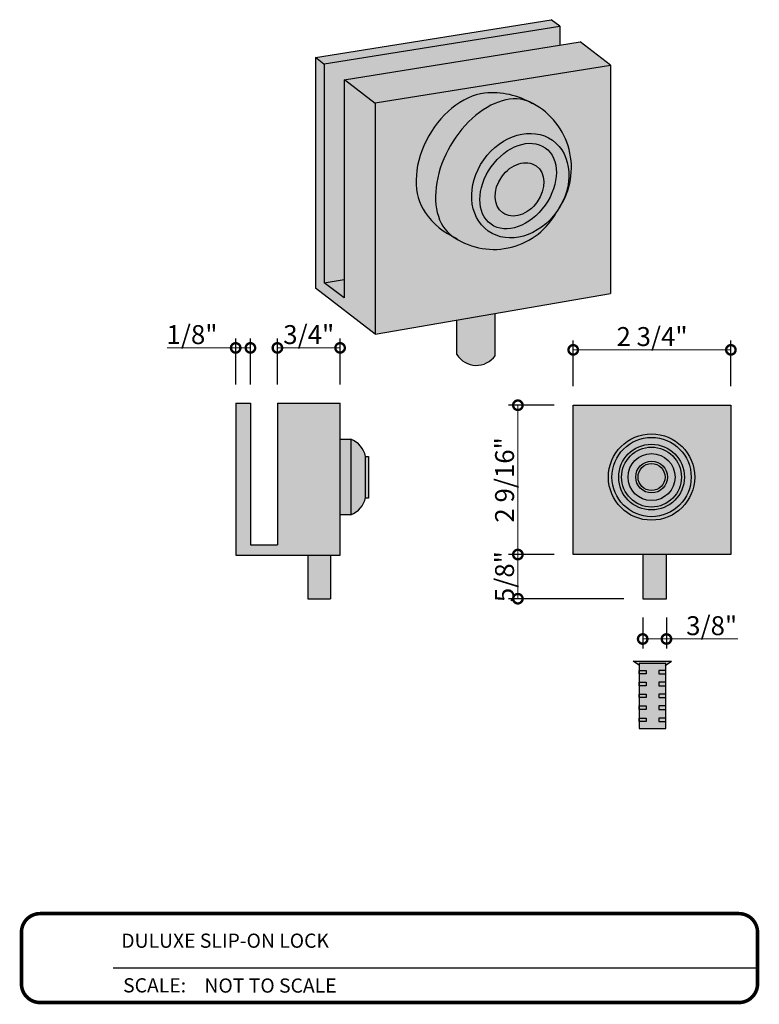
# Model space of a CAD drawing. Units: inches. Extents: x 138 to 585, y 398 to 458.
import ezdxf
from ezdxf.enums import TextEntityAlignment as Align

# ---------------------------------------------------------------- set-up
doc = ezdxf.new("R2010")
doc.units = ezdxf.units.IN
doc.header["$LTSCALE"] = 0.125
doc.header["$MEASUREMENT"] = 0
doc.header["$PDMODE"] = 32
doc.layers.get('Defpoints').update_dxf_attribs({"color": 30})
doc.layers.add('01 Cut', color=7, linetype='Continuous')
doc.layers.add('1', color=53, linetype='Continuous')
doc.layers.add('06 Dims', color=1, linetype='Continuous', lineweight=5)
doc.styles.get("Standard").update_dxf_attribs({"font": 'GOTHIC.TTF'})
doc.dimstyles.new('1-2', dxfattribs={"dimscale": 12, "dimtxt": 0.03125, "dimasz": 0.03125, "dimexe": 0.03125, "dimexo": 0.0625, "dimgap": 0.03125, "dimtad": 1, "dimdec": 4, "dimlfac": 0.25, "dimzin": 0, "dimdsep": 46, "dimlunit": 4, "dimtxsty": 'Standard', "dimblk": 'DOTSMALL', "dimblk1": 'DOTSMALL', "dimblk2": 'DOTSMALL', "dimcen": 0, "dimclrd": 256, "dimclre": 256, "dimclrt": 256, "dimadec": 0, "dimazin": 0, "dimtfac": 0.75, "dimtdec": 4, "dimtofl": 0, "dimtmove": 0, "dimatfit": 3, "dimldrblk": 'DOT', "dimfxl": 1, "dimfrac": 2, "dimtolj": 1, "dimtzin": 0, "dimlwd": -1, "dimarcsym": 0})

# ---------------------------------------------------------------- blocks, each defined once
blk = doc.blocks.new('_DotSmall')
at = {"color": 0, "linetype": 'ByBlock', "const_width": 0.5}
blk.add_lwpolyline([(-0.0625, 0, 1), (0.0625, 0, 1)], format="xyb", close=True, dxfattribs=at)
blk = doc.blocks.new('*D6')
at = {"layer": '06 Dims', "lineweight": -2, "transparency": 16777216}
for p, q in [((582.5951540237785, 406.1985130925026), (581.9885330972587, 406.1985130925026)), ((582.5951540237785, 404.2259219192709), (581.9885330972587, 404.2259219192709))]:
    blk.add_line(p, q, dxfattribs=at)
at = {"layer": '06 Dims', "transparency": 16777216}
blk.add_line((582.1135330972587, 404.2259219192709), (582.1135330972587, 406.1985130925026), dxfattribs=at)
at = {"layer": 'Defpoints', "color": 0, "transparency": 16777216}
for p in [(582.1135330972587, 406.1985130925026), (582.8451540237785, 406.1985130925026), (582.8451540237785, 404.2259219192709)]:
    blk.add_point(p, dxfattribs=at)
at = {"layer": '06 Dims', "transparency": 16777216, "xscale": 0.25, "yscale": 0.25, "zscale": 0.25}
for p, rotation in [((582.1135330972587, 406.1985130925026), 90), ((582.1135330972587, 404.2259219192709), 270)]:
    blk.add_blockref('_DotSmall', p, dxfattribs=dict(at, rotation=rotation))
at = {"layer": '06 Dims', "transparency": 16777216, "insert": (581.9378235459329, 405.2122175058868), "char_height": 0.25, "attachment_point": 5, "rotation": 90}
blk.add_mtext('\\A1;2 9/16"', dxfattribs=at)
blk = doc.blocks.new('_Dot')
at = {"color": 0, "linetype": 'ByBlock', "lineweight": -2}
blk.add_line((-0.5, 0), (-1, 0), dxfattribs=at)
at = {"color": 0, "linetype": 'ByBlock', "const_width": 0.5}
blk.add_lwpolyline([(-0.25, 0, 1), (0.25, 0, 1)], format="xyb", close=True, dxfattribs=at)
blk = doc.blocks.new('*D7')
at = {"layer": '06 Dims', "lineweight": -2, "transparency": 16777216}
for p, q in [((582.8451540237785, 406.4485130925026), (582.8451540237785, 407.0551340190224)), ((584.9281386425793, 406.4485130925026), (584.9281386425793, 407.0551340190224))]:
    blk.add_line(p, q, dxfattribs=at)
at = {"layer": '06 Dims', "transparency": 16777216}
blk.add_line((582.8451540237785, 406.9301340190224), (584.9281386425793, 406.9301340190224), dxfattribs=at)
at = {"layer": 'Defpoints', "color": 0, "transparency": 16777216}
for p in [(584.9281386425793, 406.9301340190224), (582.8451540237785, 406.1985130925026), (584.9281386425793, 406.1985130925026)]:
    blk.add_point(p, dxfattribs=at)
at = {"layer": '06 Dims', "transparency": 16777216, "xscale": 0.25, "yscale": 0.25, "zscale": 0.25, "rotation": 180}
blk.add_blockref('_DotSmall', (582.8451540237785, 406.9301340190224), dxfattribs=at)
at = {"layer": '06 Dims', "transparency": 16777216, "xscale": 0.25, "yscale": 0.25, "zscale": 0.25}
blk.add_blockref('_DotSmall', (584.9281386425793, 406.9301340190224), dxfattribs=at)
at = {"layer": '06 Dims', "transparency": 16777216, "insert": (583.8866463331789, 407.105843570348), "char_height": 0.25, "attachment_point": 5}
blk.add_mtext('\\A1;2 3/4"', dxfattribs=at)
blk = doc.blocks.new('*D8')
at = {"layer": '06 Dims', "lineweight": -2, "transparency": 16777216}
for p, q in [((582.5951540237785, 404.2259219192709), (581.9885330972588, 404.2259219192709)), ((583.5129258226272, 403.6422182258645), (581.9885330972588, 403.6422182258645))]:
    blk.add_line(p, q, dxfattribs=at)
at = {"layer": '06 Dims', "transparency": 16777216}
blk.add_line((582.1135330972587, 403.6422182258645), (582.1135330972587, 404.2259219192709), dxfattribs=at)
at = {"layer": 'Defpoints', "color": 0, "transparency": 16777216}
for p in [(582.1135330972587, 404.2259219192709), (582.8451540237785, 404.2259219192709), (583.7629258226272, 403.6422182258645)]:
    blk.add_point(p, dxfattribs=at)
at = {"layer": '06 Dims', "transparency": 16777216, "xscale": 0.25, "yscale": 0.25, "zscale": 0.25}
for p, rotation in [((582.1135330972587, 404.2259219192709), 90), ((582.1135330972587, 403.6422182258645), 270)]:
    blk.add_blockref('_DotSmall', p, dxfattribs=dict(at, rotation=rotation))
at = {"layer": '06 Dims', "transparency": 16777216, "insert": (581.937823545933, 403.9340700725678), "char_height": 0.25, "attachment_point": 5, "rotation": 90}
blk.add_mtext('\\A1;5/8"', dxfattribs=at)
blk = doc.blocks.new('*D9')
at = {"layer": '06 Dims', "lineweight": -2, "transparency": 16777216}
for p, q in [((583.7629258226272, 403.3922182258645), (583.7629258226272, 402.9851046559015)), ((584.0771089448067, 403.3922182258645), (584.0771089448067, 402.9851046559015))]:
    blk.add_line(p, q, dxfattribs=at)
at = {"layer": '06 Dims', "transparency": 16777216}
for p, q in [((583.7629258226272, 403.1101046559014), (584.0771089448067, 403.1101046559014)), ((584.0771089448067, 403.1101046559014), (585.021831922373, 403.1101046559014))]:
    blk.add_line(p, q, dxfattribs=at)
at = {"layer": 'Defpoints', "color": 0, "transparency": 16777216}
for p in [(583.7629258226272, 403.6422182258645), (584.0771089448067, 403.6422182258645), (584.0771089448067, 403.1101046559014)]:
    blk.add_point(p, dxfattribs=at)
at = {"layer": '06 Dims', "transparency": 16777216, "xscale": 0.25, "yscale": 0.25, "zscale": 0.25, "rotation": 180}
blk.add_blockref('_DotSmall', (583.7629258226272, 403.1101046559014), dxfattribs=at)
at = {"layer": '06 Dims', "transparency": 16777216, "xscale": 0.25, "yscale": 0.25, "zscale": 0.25}
blk.add_blockref('_DotSmall', (584.0771089448067, 403.1101046559014), dxfattribs=at)
at = {"layer": '06 Dims', "transparency": 16777216, "insert": (584.6744704335899, 403.285814207227), "char_height": 0.25, "attachment_point": 5}
blk.add_mtext('\\A1;3/8"', dxfattribs=at)
blk = doc.blocks.new('*D10')
at = {"layer": '06 Dims', "lineweight": -2, "transparency": 16777216}
for p, q in [((578.9358201494043, 406.4744073060575), (578.9358201494043, 407.0810282325773)), ((579.7643822737379, 406.4744073060575), (579.7643822737379, 407.0810282325773))]:
    blk.add_line(p, q, dxfattribs=at)
at = {"layer": '06 Dims', "transparency": 16777216}
blk.add_line((578.9358201494043, 406.9560282325773), (579.7643822737379, 406.9560282325773), dxfattribs=at)
at = {"layer": 'Defpoints', "color": 0, "transparency": 16777216}
for p in [(579.7643822737379, 406.9560282325773), (578.9358201494043, 406.2244073060575), (579.7643822737379, 406.2244073060575)]:
    blk.add_point(p, dxfattribs=at)
at = {"layer": '06 Dims', "transparency": 16777216, "xscale": 0.25, "yscale": 0.25, "zscale": 0.25, "rotation": 180}
blk.add_blockref('_DotSmall', (578.9358201494043, 406.9560282325773), dxfattribs=at)
at = {"layer": '06 Dims', "transparency": 16777216, "xscale": 0.25, "yscale": 0.25, "zscale": 0.25}
blk.add_blockref('_DotSmall', (579.7643822737379, 406.9560282325773), dxfattribs=at)
at = {"layer": '06 Dims', "transparency": 16777216, "insert": (579.3501012115711, 407.1317377839029), "char_height": 0.25, "attachment_point": 5}
blk.add_mtext('\\A1;3/4"', dxfattribs=at)
blk = doc.blocks.new('*D11')
at = {"layer": '06 Dims', "lineweight": -2, "transparency": 16777216}
for p, q in [((578.3845290471987, 406.4744073060576), (578.3845290471987, 407.0810282325775)), ((578.579450838699, 406.4744073060577), (578.579450838699, 407.0810282325775))]:
    blk.add_line(p, q, dxfattribs=at)
at = {"layer": '06 Dims', "transparency": 16777216}
for p, q in [((578.3845290471987, 406.9560282325774), (577.4805946488302, 406.9560282325774)), ((578.579450838699, 406.9560282325774), (578.3845290471987, 406.9560282325774))]:
    blk.add_line(p, q, dxfattribs=at)
at = {"layer": 'Defpoints', "color": 0, "transparency": 16777216}
for p in [(578.579450838699, 406.9560282325774), (578.3845290471987, 406.2244073060575), (578.579450838699, 406.2244073060576)]:
    blk.add_point(p, dxfattribs=at)
at = {"layer": '06 Dims', "transparency": 16777216, "xscale": 0.25, "yscale": 0.25, "zscale": 0.25, "rotation": 180}
blk.add_blockref('_DotSmall', (578.3845290471987, 406.9560282325774), dxfattribs=at)
at = {"layer": '06 Dims', "transparency": 16777216, "xscale": 0.25, "yscale": 0.25, "zscale": 0.25}
blk.add_blockref('_DotSmall', (578.579450838699, 406.9560282325774), dxfattribs=at)
at = {"layer": '06 Dims', "transparency": 16777216, "insert": (577.8075618480145, 407.131737783903), "char_height": 0.25, "attachment_point": 5}
blk.add_mtext('\\A1;1/8"', dxfattribs=at)

msp = doc.modelspace()

# ---------------------------------------------------------------- hatches: boundary and pattern name
at = {"layer": '1', "transparency": 33554687}
h = msp.add_hatch(color=256, dxfattribs=at)
h.dxf.hatch_style = 1
h.set_gradient(color1=(192, 192, 192), tint=1)
h.paths.add_polyline_path([(582.6691156132028, 411.2045160227713), (582.554754368767, 411.2922186525882), (579.4391403931212, 410.7941561102746), (579.4391403931212, 410.7924897421614), (579.5559656903517, 410.7028974519864), (579.5559656903517, 410.7068473843266)])
h = msp.add_hatch(color=8, dxfattribs=at)
h.dxf.hatch_style = 1
h.paths.add_polyline_path([(582.6691156132028, 410.954696019248), (582.6691156132028, 411.2045160227713), (579.5559656903517, 410.7068473843266), (579.5559656903519, 407.8164144388527), (579.8182206633013, 407.6152934128991), (579.8182206633011, 410.5017764260328), (579.8212688637265, 410.4994387880084)])
h = msp.add_hatch(color=256, dxfattribs=at)
h.dxf.hatch_style = 1
h.set_gradient(color1=(192, 192, 192), tint=1)
h.paths.add_polyline_path([(583.3389452695723, 410.6908295664644), (582.9386809140477, 410.9977887708236), (579.8212688637265, 410.4994387880084), (580.2297668921987, 410.1861652524776), (580.2297668921987, 410.1937958199071)])
h = msp.add_hatch(color=9, dxfattribs=at)
h.dxf.hatch_style = 1
h.set_gradient(color1=(192, 192, 192), tint=1)
h.paths.add_polyline_path([(580.2297668921987, 410.1861652524776), (579.9294145535824, 410.4165028121843), (579.8182206633011, 410.4989515022068), (579.8182206633013, 407.6152934128991), (579.5559656903519, 407.8164144388527), (579.5517035628815, 410.706166039956), (579.4391403931212, 410.7924897421614), (579.4391403931212, 407.7437649101529), (580.2297668921987, 407.1374404204691)])
h = msp.add_hatch(color=9, dxfattribs=at)
h.dxf.hatch_style = 1
h.paths.add_polyline_path([(583.3389452695723, 410.6908295664644), (580.2297668921987, 410.1937958199071), (580.2297668921987, 407.1374404204691), (583.3389452695723, 407.675814235221)])
edge = h.paths.add_edge_path(flags=16)
edge.add_ellipse((581.5158143597052, 409.4372227762424), major_axis=(0.4789011412426591, 0.8248668825731328), ratio=0.6942718644139214, start_angle=19.98713712947199, end_angle=167.9822812336659, ccw=False)
edge.add_arc((581.7758763269827, 409.2875985611106), 1.039566223334594, 63.65897163049698, 95.60896051883589, ccw=False)
edge.add_ellipse((581.795786532214, 409.2972892074627), major_axis=(0.5154765062068759, 0.8878648683342933), ratio=0.6450101686439584, start_angle=0, end_angle=4.556737050818526, ccw=False)
edge.add_arc((581.861589090043, 409.337720847523), 0.9593485999534122, -33.19944415371219, 62.04821320346872, ccw=False)
edge.add_ellipse((582.1458506234274, 409.0995919292368), major_axis=(-0.4234667119321787, -0.5996793353110665), ratio=0.8056831955564407, start_angle=90, end_angle=96.24811905086682, ccw=False)
edge.add_arc((581.7948659496599, 409.2014407733342), 0.9444881315391892, 236.98909016737582, 332.0262052902977, ccw=False)
edge.add_ellipse((581.795786532214, 409.2972892074627), major_axis=(0.5154765062068759, 0.8878648683342933), ratio=0.6450101686439584, start_angle=177.9285284925426, end_angle=180.0000000041966, ccw=False)
edge.add_arc((581.6720896650759, 409.2708679771894), 0.9417919129358979, 213.8747414271046, 243.3088822899623, ccw=False)
edge = h.paths.add_edge_path(flags=0)
edge.add_ellipse((582.1169039833273, 409.0946933888067), major_axis=(0.3579511545400587, 0.5051440895536629), ratio=0.7062952837110813, start_angle=0, end_angle=360)
edge = h.paths.add_edge_path(flags=0)
edge.add_ellipse((582.1344755858834, 409.0503341632311), major_axis=(0.2203851750030053, 0.3110096647713401), ratio=0.7533790568333987, start_angle=0, end_angle=360)
h = msp.add_hatch(color=256, dxfattribs=at)
h.dxf.hatch_style = 1
h.set_gradient(color1=(192, 192, 192), rotation=89.99999999999996, tint=1, name='CURVED')
edge = h.paths.add_edge_path()
edge.add_ellipse((581.795786532214, 409.2972892074627), major_axis=(0.5154765062068759, 0.8878648683342933), ratio=0.6450101686439584, start_angle=4.556737050818526, end_angle=177.9285284925426, ccw=False)
edge.add_arc((581.7758763269827, 409.2875985611106), 1.039566223334594, 63.65897163049837, 95.60896051882972)
edge.add_ellipse((581.5158143597052, 409.4372227762424), major_axis=(0.4789011412426591, 0.8248668825731328), ratio=0.6942718644139214, start_angle=19.98713712947195, end_angle=167.9822812336658)
edge.add_arc((581.6720896650759, 409.2708679771894), 0.9417919129358983, 213.8650504801378, 243.3088822899622)
h = msp.add_hatch(color=256, dxfattribs=at)
h.dxf.hatch_style = 1
h.set_gradient(color1=(192, 192, 192), tint=1, name='CURVED')
edge = h.paths.add_edge_path(flags=17)
edge.add_ellipse((582.1344755858834, 409.0503341632311), major_axis=(0.2203851750030053, 0.3110096647713401), ratio=0.7533790568333987, start_angle=0, end_angle=360)
edge = h.paths.add_edge_path()
edge.add_ellipse((581.795786532214, 409.2972892074627), major_axis=(0.5154765062068759, 0.8878648683342933), ratio=0.6450101686439584, start_angle=0, end_angle=180.0000000041965)
edge.add_arc((581.7948659496599, 409.2014407733342), 0.9444881315391892, 236.989090161396, 332.0262052902669)
edge.add_ellipse((582.1458506234274, 409.0995919292368), major_axis=(-0.4234667119321787, -0.5996793353110665), ratio=0.8056831955564407, start_angle=96.24811905086682, end_angle=450, ccw=False)
edge.add_arc((581.861589090043, 409.337720847523), 0.9593485999534122, 326.8005558467614, 422.0482132034686)
h = msp.add_hatch(color=256, dxfattribs=at)
h.dxf.hatch_style = 1
h.set_gradient(color1=(192, 192, 192), tint=1, name='INVCYLINDER')
edge = h.paths.add_edge_path()
edge.add_ellipse((582.1458506234274, 409.0995919292368), major_axis=(-0.4234667119321787, -0.5996793353110665), ratio=0.8056831955564407, start_angle=96.2481190508668, end_angle=450)
edge.add_ellipse((582.1458506234274, 409.0995919292368), major_axis=(-0.4234667119321787, -0.5996793353110665), ratio=0.8056831955564407, start_angle=90, end_angle=96.2481190508668)
edge = h.paths.add_edge_path(flags=16)
edge.add_ellipse((582.1169039833273, 409.0946933888067), major_axis=(0.3579511545400587, 0.5051440895536629), ratio=0.7062952837110813, start_angle=0, end_angle=360)
edge = h.paths.add_edge_path(flags=0)
edge.add_ellipse((582.1344755858834, 409.0503341632311), major_axis=(0.2203851750030053, 0.3110096647713401), ratio=0.7533790568333987, start_angle=0, end_angle=360)
h = msp.add_hatch(color=256, dxfattribs=at)
h.dxf.hatch_style = 1
h.set_gradient(color1=(192, 192, 192), tint=1, name='SPHERICAL')
edge = h.paths.add_edge_path()
edge.add_ellipse((582.1169039833273, 409.0946933888067), major_axis=(0.3579511545400587, 0.5051440895536629), ratio=0.7062952837110813, start_angle=0, end_angle=360)
edge = h.paths.add_edge_path(flags=16)
edge.add_ellipse((582.1344755858834, 409.0503341632311), major_axis=(0.2203851750030053, 0.3110096647713401), ratio=0.7533790568333987, start_angle=0, end_angle=360)
h = msp.add_hatch(color=256, dxfattribs=at)
h.dxf.hatch_style = 1
h.set_gradient(color1=(192, 192, 192), tint=1, name='CYLINDER')
h.paths.add_polyline_path([(581.8134733085193, 407.4116691591631), (581.3068696209764, 407.3239475405468), (581.3068696209764, 406.8676909589648, 0.5291872483058851), (581.8134733085193, 406.851648704792)])
h = msp.add_hatch(color=9, dxfattribs=at)
h.dxf.hatch_style = 1
h.paths.add_polyline_path([(579.7643822737379, 406.2244073060575), (578.9358201494043, 406.2244073060575), (578.9358201494041, 404.3541876078306), (578.5794508386989, 404.3541876078306), (578.579450838699, 406.2244073060575), (578.3845290471987, 406.2244073060575), (578.3845290471987, 404.2194106481534), (579.7643822737379, 404.2194106481533)])
h = msp.add_hatch(color=9, dxfattribs=at)
h.dxf.hatch_style = 1
h.paths.add_polyline_path([(584.9281386425793, 406.1985130925026), (582.8451540237785, 406.1985130925026), (582.8451540237785, 404.2259219192709), (584.9281386425793, 404.2259219192709)])
h.paths.add_polyline_path([(584.4498720435018, 405.2492872840404, -1), (583.3098518513549, 405.2492872840404, -1)], flags=16)
h.paths.add_polyline_path([(584.403341848853, 405.2492872840404, -1), (583.3563820460035, 405.2492872840404, -1)], flags=0)
h.paths.add_polyline_path([(584.3141560783238, 405.2492872840404, -1), (583.4455678165328, 405.2492872840404, -1)], flags=0)
h.paths.add_polyline_path([(584.27537946739, 405.2492872840404, -1), (583.4843444274667, 405.2492872840404, -1)], flags=0)
h.paths.add_polyline_path([(584.1900726618079, 405.2492872840404, -1), (583.5696512330488, 405.2492872840404, -1)], flags=0)
h.paths.add_polyline_path([(584.0892543426162, 405.2492872840404, -1), (583.6704695522404, 405.2492872840404, -1)], flags=0)
h.paths.add_polyline_path([(584.0582334884872, 405.2492872840404, -1), (583.7014904063695, 405.2492872840404, -1)], flags=0)
h = msp.add_hatch(color=256, dxfattribs=at)
h.dxf.hatch_style = 1
h.set_gradient(color1=(192, 192, 192), rotation=89.99999999999996, tint=1, name='CYLINDER')
h.paths.add_polyline_path([(579.9071846841221, 405.7486779570469), (579.7669356540251, 405.7486779570469), (579.7669356540251, 404.7517356480961), (579.9071846841221, 404.7517356480961)])
h = msp.add_hatch(color=256, dxfattribs=at)
h.dxf.hatch_style = 1
h.set_gradient(color1=(192, 192, 192), rotation=89.99999999999996, tint=1, name='CYLINDER')
h.paths.add_polyline_path([(579.9071846841221, 405.7486779570469), (579.9071846841221, 404.7517356480961, 0.2447037093780466), (580.1019739171556, 404.9776052907105), (580.1019739171556, 405.5228083144324, 0.2447037093780445)])
h = msp.add_hatch(color=256, dxfattribs=at)
h.dxf.hatch_style = 1
h.set_gradient(color1=(192, 192, 192), rotation=89.99999999999996, tint=1, name='INVSPHERICAL')
h.paths.add_polyline_path([(583.3098518513549, 405.2492872840404, 1), (584.4498720435018, 405.2492872840404, 1)])
h.paths.add_polyline_path([(584.403341848853, 405.2492872840404, -1), (583.3563820460035, 405.2492872840404, -1)], flags=16)
h.paths.add_polyline_path([(584.3141560783238, 405.2492872840404, -1), (583.4455678165328, 405.2492872840404, -1)], flags=0)
h.paths.add_polyline_path([(584.27537946739, 405.2492872840404, -1), (583.4843444274667, 405.2492872840404, -1)], flags=0)
h.paths.add_polyline_path([(584.1900726618079, 405.2492872840404, -1), (583.5696512330488, 405.2492872840404, -1)], flags=0)
h.paths.add_polyline_path([(584.0892543426162, 405.2492872840404, -1), (583.6704695522404, 405.2492872840404, -1)], flags=0)
h.paths.add_polyline_path([(584.0582334884872, 405.2492872840404, -1), (583.7014904063695, 405.2492872840404, -1)], flags=0)
h = msp.add_hatch(color=256, dxfattribs=at)
h.dxf.hatch_style = 1
h.set_gradient(color1=(192, 192, 192), rotation=89.99999999999996, tint=1, name='SPHERICAL')
h.paths.add_polyline_path([(583.3563820460035, 405.2492872840404, 1), (584.403341848853, 405.2492872840404, 1)])
h.paths.add_polyline_path([(584.3141560783238, 405.2492872840404, -1), (583.4455678165328, 405.2492872840404, -1)], flags=16)
h.paths.add_polyline_path([(584.27537946739, 405.2492872840404, -1), (583.4843444274667, 405.2492872840404, -1)], flags=0)
h.paths.add_polyline_path([(584.1900726618079, 405.2492872840404, -1), (583.5696512330488, 405.2492872840404, -1)], flags=0)
h.paths.add_polyline_path([(584.0892543426162, 405.2492872840404, -1), (583.6704695522404, 405.2492872840404, -1)], flags=0)
h.paths.add_polyline_path([(584.0582334884872, 405.2492872840404, -1), (583.7014904063695, 405.2492872840404, -1)], flags=0)
h = msp.add_hatch(color=256, dxfattribs=at)
h.dxf.hatch_style = 1
h.set_gradient(color1=(192, 192, 192), rotation=89.99999999999996, tint=1, name='INVSPHERICAL')
h.paths.add_polyline_path([(583.4455678165328, 405.2492872840404, 1), (584.3141560783238, 405.2492872840404, 1)])
h.paths.add_polyline_path([(584.27537946739, 405.2492872840404, -1), (583.4843444274667, 405.2492872840404, -1)], flags=16)
h.paths.add_polyline_path([(584.1900726618079, 405.2492872840404, -1), (583.5696512330488, 405.2492872840404, -1)], flags=0)
h.paths.add_polyline_path([(584.0892543426162, 405.2492872840404, -1), (583.6704695522404, 405.2492872840404, -1)], flags=0)
h.paths.add_polyline_path([(584.0582334884872, 405.2492872840404, -1), (583.7014904063695, 405.2492872840404, -1)], flags=0)
h = msp.add_hatch(color=9, dxfattribs=at)
h.dxf.hatch_style = 1
h.paths.add_polyline_path([(583.4843444274667, 405.2492872840404, 1), (584.27537946739, 405.2492872840404, 1)])
h.paths.add_polyline_path([(584.1900726618079, 405.2492872840404, -1), (583.5696512330488, 405.2492872840404, -1)], flags=16)
h.paths.add_polyline_path([(584.0892543426162, 405.2492872840404, -1), (583.6704695522404, 405.2492872840404, -1)], flags=0)
h.paths.add_polyline_path([(584.0582334884872, 405.2492872840404, -1), (583.7014904063695, 405.2492872840404, -1)], flags=0)
h = msp.add_hatch(color=256, dxfattribs=at)
h.dxf.hatch_style = 1
h.set_gradient(color1=(192, 192, 192), rotation=89.99999999999996, tint=1, name='CYLINDER')
h.paths.add_polyline_path([(580.1409330676166, 405.5228083144324), (580.1019739171556, 405.5228083144324), (580.1019739171556, 404.9698171752078), (580.1409330676166, 404.9698171752078)])
h = msp.add_hatch(color=256, dxfattribs=at)
h.dxf.hatch_style = 1
h.set_gradient(color1=(192, 192, 192), rotation=89.99999999999996, tint=1, name='INVSPHERICAL')
h.paths.add_polyline_path([(583.5696512330488, 405.2492872840404, 1), (584.1900726618079, 405.2492872840404, 1)])
h.paths.add_polyline_path([(584.0892543426162, 405.2492872840404, -1), (583.6704695522404, 405.2492872840404, -1)], flags=16)
h.paths.add_polyline_path([(584.0582334884872, 405.2492872840404, -1), (583.7014904063695, 405.2492872840404, -1)], flags=0)
h = msp.add_hatch(color=9, dxfattribs=at)
h.dxf.hatch_style = 1
h.paths.add_polyline_path([(583.6704695522404, 405.2492872840404, 1), (584.0892543426162, 405.2492872840404, 1)])
h.paths.add_polyline_path([(584.0582334884872, 405.2492872840404, -1), (583.7014904063695, 405.2492872840404, -1)], flags=16)
h = msp.add_hatch(color=256, dxfattribs=at)
h.dxf.hatch_style = 1
h.set_gradient(color1=(192, 192, 192), rotation=89.99999999999996, tint=1, name='SPHERICAL')
h.paths.add_polyline_path([(583.7014904063695, 405.2492872840404, 1), (584.0582334884872, 405.2492872840404, 1)])
h = msp.add_hatch(color=256, dxfattribs=at)
h.dxf.hatch_style = 1
h.set_gradient(color1=(192, 192, 192), tint=1, name='CYLINDER')
h.paths.add_polyline_path([(579.6396512765191, 404.2194106481533), (579.3367377970378, 404.2194106481533), (579.3367377970378, 403.6417243221285), (579.6396512765191, 403.6417243221285)])
h = msp.add_hatch(color=256, dxfattribs=at)
h.dxf.hatch_style = 1
h.set_gradient(color1=(192, 192, 192), tint=1, name='CYLINDER')
h.paths.add_polyline_path([(584.0771089448067, 404.2259219192709), (583.7629258226272, 404.2259219192709), (583.7629258226272, 403.6422182258645), (584.0771089448067, 403.6422182258645)])
h.paths.add_polyline_path([(583.7351516461235, 403.0252055911833), (584.1045432164836, 403.0252055911833), (584.1045432164836, 403.6904456483793), (583.7351516461235, 403.6904456483793)], flags=9)
h = msp.add_hatch(color=256, dxfattribs=at)
h.dxf.hatch_style = 1
h.set_gradient(color1=(192, 192, 192), rotation=89.99999999999996, tint=1)
h.paths.add_polyline_path([(584.145604729196, 402.8157251136269), (583.6371691271144, 402.8157251136269), (583.715389487491, 402.7635990626192), (583.715389487491, 402.7877997011064), (584.0673843688191, 402.7877997011064), (584.0673843688191, 402.7635990626192)])
h = msp.add_hatch(color=256, dxfattribs=at)
h.dxf.hatch_style = 1
h.set_gradient(color1=(192, 192, 192), tint=1, name='CYLINDER')
h.paths.add_polyline_path([(583.9747564243536, 402.5391342571203), (584.0673843688191, 402.5391342571203), (584.0673843688191, 402.649088980805), (583.9747564243536, 402.649088980805), (583.9747564243536, 402.695385706567), (584.0673843688191, 402.695385706567), (584.0673843688191, 402.7877997011064), (583.715389487491, 402.7877997011064), (583.715389487491, 402.695385706567), (583.8080174319567, 402.695385706567), (583.8080174319567, 402.649088980805), (583.715389487491, 402.649088980805), (583.715389487491, 402.5391342571203), (583.8080174319567, 402.5391342571203), (583.8080174319567, 402.4928375313583), (583.715389487491, 402.4928375313583), (583.715389487491, 402.3828828076736), (583.8080174319567, 402.3828828076736), (583.8080174319567, 402.3365860819116), (583.715389487491, 402.3365860819116), (583.715389487491, 402.2266313582269), (583.8080174319567, 402.2266313582269), (583.8080174319567, 402.180334632465), (583.715389487491, 402.180334632465), (583.715389487491, 402.0645928180599), (583.8080174319567, 402.0645928180599), (583.8080174319567, 402.0182960922979), (583.715389487491, 402.0182960922979), (583.715389487491, 401.9277020774417), (584.0673843688191, 401.9277020774417), (584.0673843688191, 402.0182960922979), (583.9747564243536, 402.0182960922979), (583.9747564243536, 402.0645928180599), (584.0673843688191, 402.0645928180599), (584.0673843688191, 402.180334632465), (583.9747564243536, 402.180334632465), (583.9747564243536, 402.2266313582269), (584.0673843688191, 402.2266313582269), (584.0673843688191, 402.3365860819116), (583.9747564243536, 402.3365860819116), (583.9747564243536, 402.3828828076736), (584.0673843688191, 402.3828828076736), (584.0673843688191, 402.4928375313583), (583.9747564243536, 402.4928375313583)])
h = msp.add_hatch(color=8, dxfattribs=at)
h.dxf.hatch_style = 1
h.paths.add_polyline_path([(583.8080174319567, 402.695385706567), (583.715389487491, 402.695385706567), (583.715389487491, 402.649088980805), (583.8080174319567, 402.649088980805)])
h.paths.add_polyline_path([(583.8080174319567, 402.5391342571203), (583.715389487491, 402.5391342571203), (583.715389487491, 402.4928375313583), (583.8080174319567, 402.4928375313583)])
h.paths.add_polyline_path([(583.8080174319567, 402.3828828076736), (583.715389487491, 402.3828828076736), (583.715389487491, 402.3365860819116), (583.8080174319567, 402.3365860819116)])
h.paths.add_polyline_path([(583.8080174319567, 402.2266313582269), (583.715389487491, 402.2266313582269), (583.715389487491, 402.180334632465), (583.8080174319567, 402.180334632465)])
h.paths.add_polyline_path([(583.8080174319567, 402.0645928180599), (583.715389487491, 402.0645928180599), (583.715389487491, 402.0182960922979), (583.8080174319567, 402.0182960922979)])
h.paths.add_polyline_path([(584.0673843688191, 402.0645928180599), (583.9747564243536, 402.0645928180599), (583.9747564243536, 402.0182960922979), (584.0673843688191, 402.0182960922979)])
h.paths.add_polyline_path([(584.0673843688191, 402.2266313582269), (583.9747564243536, 402.2266313582269), (583.9747564243536, 402.180334632465), (584.0673843688191, 402.180334632465)])
h.paths.add_polyline_path([(584.0673843688191, 402.3828828076736), (583.9747564243536, 402.3828828076736), (583.9747564243536, 402.3365860819116), (584.0673843688191, 402.3365860819116)])
h.paths.add_polyline_path([(584.0673843688191, 402.5391342571203), (583.9747564243536, 402.5391342571203), (583.9747564243536, 402.4928375313583), (584.0673843688191, 402.4928375313583)])
h.paths.add_polyline_path([(584.0673843688191, 402.695385706567), (583.9747564243536, 402.695385706567), (583.9747564243536, 402.649088980805), (584.0673843688191, 402.649088980805)])

# ---------------------------------------------------------------- linework, layer by layer
at = {"layer": '01 Cut'}
for p, q in [((579.4391403931212, 410.7941561102746), (582.554754368767, 411.2922186525882)), ((579.5559656903517, 410.7068473843266), (582.6691156132028, 411.2045160227713)), ((582.6691156132028, 411.2045160227713), (582.5547543687671, 411.2922186525882)), ((582.6691156132028, 411.2045160227713), (582.6691156132028, 410.9546960192479)), ((579.8182206633011, 410.4989515022068), (582.9386809140475, 410.9977887708236)), ((583.3389452695723, 410.6908295664644), (582.9386809140477, 410.9977887708236)), ((579.4391403931212, 410.7941561102746), (579.4391403931212, 407.7437649101529)), ((579.5517035628815, 410.706166039956), (579.4391403931211, 410.7924897421615)), ((579.5559656903517, 410.7068473843266), (579.5559656903519, 407.8164144388527)), ((580.2297668921987, 410.1937958199071), (583.3389452695723, 410.6908295664644)), ((583.3389452695723, 410.6908295664644), (583.3389452695723, 407.675814235221)), ((579.8182206633011, 410.4989515022068), (579.8182206633013, 407.6152934128991)), ((580.2297668921987, 410.1861652524776), (579.8212688637265, 410.4994387880084)), ((580.2297668921987, 410.1937958199071), (580.2297668921987, 407.1374404204691)), ((579.5559656903519, 407.8164144388527), (579.8182206633013, 407.8618255388565)), ((580.2297668921987, 407.1374404204692), (579.4391403931212, 407.7437649101529)), ((579.8182206633013, 407.6152934128991), (579.5559656903519, 407.8164144388527)), ((580.2297668921987, 407.1374404204691), (583.3389452695723, 407.675814235221)), ((581.3068696209764, 406.8676909589648), (581.3068696209764, 407.3239475405468)), ((581.8134733085193, 406.851648704792), (581.8134733085193, 407.4116691591631)), ((578.3845290471987, 406.2244073060575), (578.3845290471987, 404.2194106481534)), ((578.3845290471987, 406.2244073060575), (578.579450838699, 406.2244073060575)), ((578.579450838699, 406.2244073060575), (578.5794508386989, 404.3541876078306)), ((578.9358201494043, 406.2244073060575), (578.9358201494041, 404.3541876078306)), ((578.9358201494043, 406.2244073060575), (579.7643822737379, 406.2244073060575)), ((579.7643822737379, 404.2194106481533), (579.7643822737379, 406.2244073060575)), ((578.5794508386989, 404.3541876078306), (578.9358201494041, 404.3541876078306)), ((578.3845290471987, 404.2194106481534), (579.7643822737379, 404.2194106481533)), ((579.3367377970378, 404.2194106481533), (579.3367377970378, 403.6417243221285)), ((579.6396512765191, 404.2194106481534), (579.6396512765191, 403.6417243221285)), ((579.3367377970378, 403.6417243221285), (579.6396512765191, 403.6417243221285)), ((583.7209765008683, 402.7598758767007), (583.6371691271144, 402.8157251136269)), ((583.6371691271144, 402.8157251136269), (584.145604729196, 402.8157251136269)), ((584.0617973554419, 402.7598758767007), (584.145604729196, 402.8157251136269))]:
    msp.add_line(p, q, dxfattribs=at)
for points in [[(582.8451540237785, 406.1985130925026), (584.9281386425793, 406.1985130925026), (584.9281386425793, 404.2259219192709), (582.8451540237785, 404.2259219192709)], [(579.7669356540251, 405.7486779570469), (579.9071846841221, 405.7486779570469), (579.9071846841221, 404.7517356480961), (579.7669356540251, 404.7517356480961)], [(580.1409330676166, 404.9698171752078), (580.1019739171556, 404.9698171752078), (580.1019739171556, 405.5228083144324), (580.1409330676166, 405.5228083144324)], [(583.7629258226272, 403.6422182258645), (584.0771089448067, 403.6422182258645), (584.0771089448067, 404.2259219192709), (583.7629258226272, 404.2259219192709)], [(583.715389487491, 401.9277020774417), (584.0673843688191, 401.9277020774417), (584.0673843688191, 402.7877997011064), (583.715389487491, 402.7877997011064)], [(583.8080174319567, 402.649088980805), (583.715389487491, 402.649088980805), (583.715389487491, 402.695385706567), (583.8080174319567, 402.695385706567)], [(583.9747564243536, 402.649088980805), (584.0673843688191, 402.649088980805), (584.0673843688191, 402.695385706567), (583.9747564243536, 402.695385706567)], [(583.8080174319567, 402.4928375313583), (583.715389487491, 402.4928375313583), (583.715389487491, 402.5391342571203), (583.8080174319567, 402.5391342571203)], [(583.9747564243536, 402.4928375313583), (584.0673843688191, 402.4928375313583), (584.0673843688191, 402.5391342571203), (583.9747564243536, 402.5391342571203)], [(583.8080174319567, 402.3365860819116), (583.715389487491, 402.3365860819116), (583.715389487491, 402.3828828076736), (583.8080174319567, 402.3828828076736)], [(583.9747564243536, 402.3365860819116), (584.0673843688191, 402.3365860819116), (584.0673843688191, 402.3828828076736), (583.9747564243536, 402.3828828076736)], [(583.8080174319567, 402.180334632465), (583.715389487491, 402.180334632465), (583.715389487491, 402.2266313582269), (583.8080174319567, 402.2266313582269)], [(583.9747564243536, 402.180334632465), (584.0673843688191, 402.180334632465), (584.0673843688191, 402.2266313582269), (583.9747564243536, 402.2266313582269)], [(583.8080174319567, 402.0182960922979), (583.715389487491, 402.0182960922979), (583.715389487491, 402.0645928180599), (583.8080174319567, 402.0645928180599)], [(583.9747564243536, 402.0182960922979), (584.0673843688191, 402.0182960922979), (584.0673843688191, 402.0645928180599), (583.9747564243536, 402.0645928180599)]]:
    msp.add_lwpolyline(points, close=True, dxfattribs=at)
for radius in [0.5700100960734745, 0.5234799014247074, 0.4342941308955233, 0.395517519961686, 0.3102107143795365, 0.2093923951879333, 0.1783715410588229]:
    msp.add_circle((583.8798619474284, 405.2492872840404), radius, dxfattribs=at)
for centre, radius, start, end in [((581.7758763269827, 409.2875985611106), 1.039566223334614, 59.1823687285788, 95.60896051889301), ((581.861589090043, 409.337720847523), 0.9593485999534079, 326.8005558467247, 62.04821320346868), ((581.6720896650756, 409.2708679771893), 0.9417919129358217, 213.8650504803508, 247.1072467024594), ((581.7948659496599, 409.2014407733342), 0.9444881315391839, 236.9890901708801, 332.0262052901646), ((581.5656278486115, 407.0319787952088), 0.3065066288134086, 212.4118171014572, 323.9607066790311), ((579.7876387909043, 405.4486543573807), 0.322963435921068, 13.27380614904027, 68.27494487608996), ((579.7876387909043, 405.0517592477623), 0.322963435921068, 291.7250551239098, 346.72619385096)]:
    msp.add_arc(centre, radius, start, end, dxfattribs=at)
for centre, major_axis, ratio, start_param, end_param in [((581.5158143597052, 409.4372227762424), (0.4789011412426591, 0.8248668825731328), 0.6942718644139215, 0.4825695801279682, 2.844070731944531), ((581.795786532214, 409.2972892074627), (0.5154765062068761, 0.8878648683342936), 0.6450101686439583, 0, 3.141592653703346)]:
    msp.add_ellipse(centre, major_axis=major_axis, ratio=ratio, start_param=start_param, end_param=end_param, dxfattribs=at)
for centre, major_axis, ratio in [((582.1458506234274, 409.0995919292368), (-0.4234667119321785, -0.599679335311066), 0.8056831955564407), ((582.1169039833273, 409.0946933888067), (0.3579511545400587, 0.5051440895536629), 0.7062952837110813), ((582.1344755858834, 409.0503341632311), (0.2203851750030052, 0.3110096647713401), 0.7533790568333988)]:
    msp.add_ellipse(centre, major_axis=major_axis, ratio=ratio, dxfattribs=at)
at = {"layer": 'Defpoints', "lineweight": -3}
msp.add_line((576.7659859575748, 398.7662881980288), (585.2805580397967, 398.7662881980288), dxfattribs=at)
at = {"layer": 'Defpoints', "lineweight": -3, "const_width": 0.046875}
msp.add_lwpolyline([(575.5539761373681, 398.5534645141817), (575.5539761373681, 399.2355352426786, -0.4142135623730951), (575.8003987311808, 399.4819578364915), (585.0341354459839, 399.4819578364915, -0.4142135623730951), (585.2805580397967, 399.2355352426786), (585.2805580397967, 398.5534645141854, -0.4142135623730951), (585.0341354459839, 398.3070419203688), (575.8003987311808, 398.3070419203688, -0.4142135623730951)], format="xyb", close=True, dxfattribs=at)

# ---------------------------------------------------------------- texts
at = {"layer": 'Defpoints', "lineweight": -3, "insert": (576.897226593936, 398.6282264918665), "char_height": 0.1875, "attachment_point": 1}
msp.add_mtext_dynamic_manual_height_columns('\\A1;SCALE:', width=11.26637206433591, gutter_width=1, heights=[0], dxfattribs=at)
at = {"layer": 'Defpoints', "lineweight": -3}
for tag, text, p in [('DULUXE SLIP-ON LOCK', 'Elevation', (576.8729162535952, 399.1241230172602)), ('NOT TO SCALE', '1/2" = 1\'-0"', (577.9719260901462, 398.5313326286889))]:
    msp.add_attdef(tag, text=text, height=0.1875, dxfattribs=at).set_placement(p, align=Align.MIDDLE_LEFT)

# ---------------------------------------------------------------- dimensions: what is measured, and where the dimension line sits
at = {"layer": '06 Dims'}
for base, p1, p2, text, picture, middle in [((584.9281386425793, 406.9301340190224), (582.8451540237785, 406.1985130925026), (584.9281386425793, 406.1985130925026), '2 3/4"', '*D7', (583.8866463331789, 407.105843570348)), ((579.7643822737379, 406.9560282325773), (578.9358201494043, 406.2244073060575), (579.7643822737379, 406.2244073060575), '3/4"', '*D10', (579.3501012115711, 407.1317377839029)), ((584.0771089448067, 403.1101046559014), (583.7629258226272, 403.6422182258645), (584.0771089448067, 403.6422182258645), '3/8"', '*D9', (584.6744704335899, 403.285814207227))]:
    dim = msp.add_linear_dim(base=base, p1=p1, p2=p2, text=text, dimstyle='1-2', override={"dimscale": 1, "dimtxt": 0.25, "dimasz": 0.25, "dimexe": 0.125, "dimexo": 0.25, "dimlfac": 0.999}, dxfattribs=at)
    dim.commit()
    dim.dimension.update_dxf_attribs({"geometry": picture, "text_midpoint": middle})
dim = msp.add_linear_dim(base=(578.579450838699, 406.9560282325774), p1=(578.3845290471987, 406.2244073060575), p2=(578.579450838699, 406.2244073060576), text='1/8"', dimstyle='1-2', override={"dimscale": 1, "dimtxt": 0.25, "dimasz": 0.25, "dimexe": 0.125, "dimexo": 0.25, "dimlfac": 0.999}, dxfattribs=at)
dim.commit()
dim.dimension.update_dxf_attribs({"geometry": '*D11', "text_midpoint": (577.8075618480145, 406.9560282325774), "dimtype": 160})
dim = msp.add_linear_dim(base=(582.1135330972587, 406.1985130925026), p1=(582.8451540237785, 404.2259219192709), p2=(582.8451540237785, 406.1985130925026), angle=90, text='2 9/16"', dimstyle='1-2', override={"dimscale": 1, "dimtxt": 0.25, "dimasz": 0.25, "dimexe": 0.125, "dimexo": 0.25, "dimlfac": 0.999}, dxfattribs=at)
dim.commit()
dim.dimension.update_dxf_attribs({"geometry": '*D6', "text_midpoint": (581.9378235459329, 405.2122175058868)})
dim = msp.add_linear_dim(base=(582.1135330972587, 404.2259219192709), p1=(583.7629258226272, 403.6422182258645), p2=(582.8451540237785, 404.2259219192709), angle=90, text='5/8"', dimstyle='1-2', override={"dimscale": 1, "dimtxt": 0.25, "dimasz": 0.25, "dimexe": 0.125, "dimexo": 0.25, "dimlfac": 0.999}, dxfattribs=at)
dim.commit()
dim.dimension.update_dxf_attribs({"geometry": '*D8', "text_midpoint": (582.1135330972587, 403.9340700725678), "dimtype": 160})

doc.saveas('drawing.dxf')
